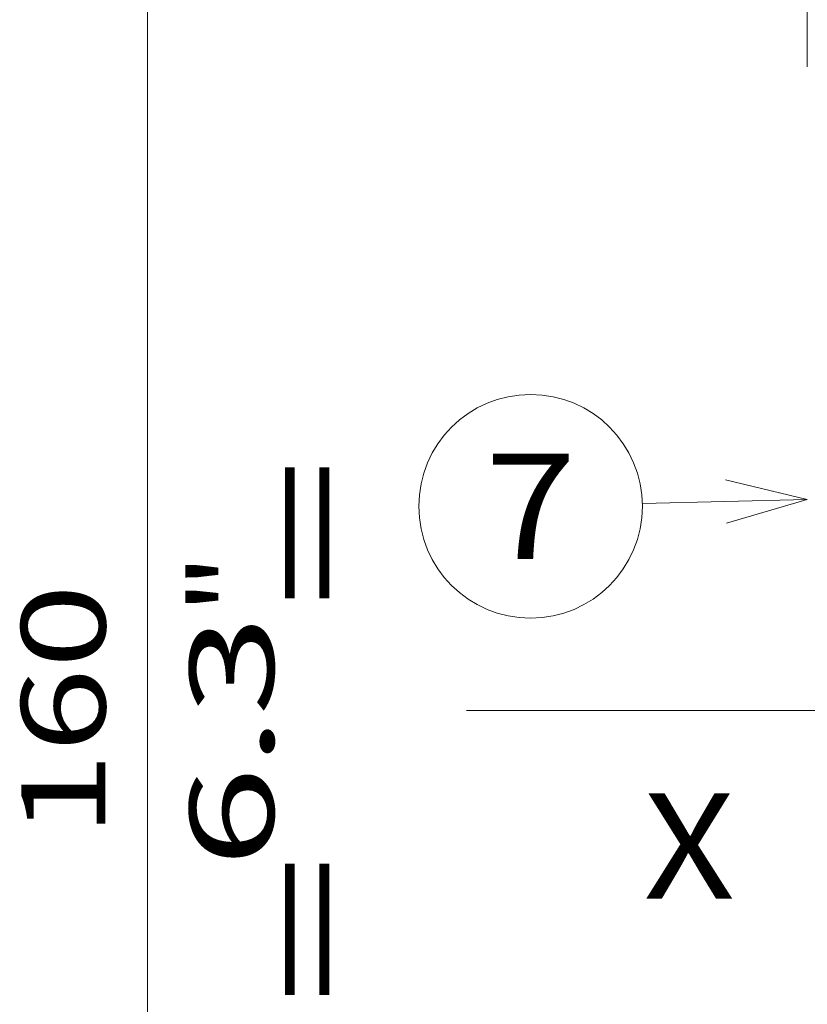
# Model space of a CAD drawing. Extents: x 0 to 420, y 0 to 297.
# Drawn here: x 24 to 43, y 196 to 220 of the extents above; entities that cross this region are included whole.
import ezdxf
from ezdxf.enums import TextEntityAlignment as Align

# ---------------------------------------------------------------- set-up
doc = ezdxf.new("R2010")
doc.units = 0
doc.linetypes.add('DASHDOT', pattern=[18.5, 12, -3, 0.5, -3])
doc.layers.get('0').update_dxf_attribs({"lineweight": 13})
doc.styles.get("Standard").update_dxf_attribs({"font": 'isocp.shx'})
doc.dimstyles.get("Standard").update_dxf_attribs({"dimtxt": 2.5, "dimasz": 2.5, "dimexe": 1.25, "dimexo": 0.625, "dimtad": 1, "dimcen": 2.5, "dimadec": 0, "dimazin": 0, "dimtfac": 1, "dimtmove": 0, "dimatfit": 0, "dimfxl": 1, "dimarcsym": 0})

# ---------------------------------------------------------------- blocks, each defined once
blk = doc.blocks.new('*D35')
at = {"color": 230, "lineweight": 13}
for p, q in [((65.06144, 243.441139), (24.87204, 243.441139)), ((26.87204, 163.441139), (26.87204, 243.441139)), ((59.31144, 163.441139), (24.87204, 163.441139))]:
    blk.add_line(p, q, dxfattribs=at)
for points in [[(27.389679, 241.509287), (26.87204, 243.441139), (26.354401, 241.509287)], [(26.354401, 165.37299), (26.87204, 163.441139), (27.389679, 165.37299)]]:
    blk.add_lwpolyline(points, dxfattribs=at)
for s, p, p2 in [('"', (29.87204, 205.710112), (29.87204, 207.176778)), ('160', (25.87204, 200.438833), (25.87204, 206.443445)), ('6.3', (29.87204, 199.7055), (29.87204, 205.710111))]:
    blk.add_text(s, height=2, rotation=90.000003, dxfattribs=at).set_placement(p, p2, align=Align.FIT)
blk = doc.blocks.new('*D66')
at = {"color": 230, "lineweight": 13, "ltscale": 0.217543}
blk.add_line((42.536438, 218.716139), (42.536438, 227.417862), dxfattribs=at)
at = {"color": 230, "lineweight": 13, "ltscale": 0.408947}
blk.add_line((31.703575, 225.417861), (48.06144, 225.417861), dxfattribs=at)
at = {"color": 230, "lineweight": 13}
for points in [[(40.604588, 224.900223), (42.536438, 225.417861), (40.604588, 225.935499)], [(44.99329, 225.935499), (43.06144, 225.417861), (44.99329, 224.900223)]]:
    blk.add_lwpolyline(points, dxfattribs=at)
for s, p, p2 in [('1', (35.639214, 226.417862), (37.374084, 226.417862)), ('0.04', (31.703575, 222.417861), (39.843056, 222.417861)), ('"', (39.843056, 222.417861), (41.309723, 222.417861))]:
    blk.add_text(s, height=2, dxfattribs=at).set_placement(p, p2, align=Align.FIT)
blk = doc.blocks.new('BLOCK60')
at = {"color": 7, "lineweight": 13, "ltscale": 0.195874}
blk.add_line((-88.550003, -3.987344), (-96.382599, -4.179368), dxfattribs=at)
at = {"color": 7, "lineweight": 13}
blk.add_lwpolyline([(-92.387169, -5.117003), (-88.550003, -3.987344), (-92.43792, -3.047073)], dxfattribs=at)
blk.add_circle((-101.690506, -4.309498), 5.309498, dxfattribs=at)
blk.add_text('7', height=5, dxfattribs=at).set_placement((-103.859093, -6.809498), (-99.521919, -6.809498), align=Align.FIT)

msp = doc.modelspace()

# ---------------------------------------------------------------- linework, layer by layer
at = {"color": 7, "linetype": 'DASHDOT', "lineweight": 13}
for p, q in [((34.445007, 203.441139), (116.55287, 203.441139)), ((116.414576, 203.441139), (38.588058, 203.441139))]:
    msp.add_line(p, q, dxfattribs=at)

# ---------------------------------------------------------------- block references
at = {"lineweight": 0, "xscale": 0.5, "yscale": 0.5, "zscale": 0.5}
msp.add_blockref('BLOCK60', (86.81144, 210.441139), dxfattribs=at)

# ---------------------------------------------------------------- texts
at = {"color": 7, "lineweight": 13}
msp.add_text('=    =', height=2.5, rotation=90.000003, dxfattribs=at).set_placement((31.919582, 196.441139), (31.919582, 209.452666), align=Align.FIT)
msp.add_text('X', height=2.5, dxfattribs=at).set_placement((38.647243, 198.972119), (40.81583, 198.972119), align=Align.FIT)

# ---------------------------------------------------------------- dimensions: what is measured, and where the dimension line sits
at = {"color": 0, "lineweight": 0}
for base, p1, p2, angle, picture, middle in [((26.87204, 163.441139), (67.06144, 243.441139), (61.31144, 163.441139), 269.998569, '*D35', (26.87204, 203.441139)), ((42.53644, 225.417861), (43.06144, 230.417861), (42.53644, 218.716139), 179.999046, '*D66', (36.506649, 225.417861))]:
    dim = msp.add_linear_dim(base=base, p1=p1, p2=p2, angle=angle, dimstyle='STANDARD', override={"dimlfac": 2}, dxfattribs=at)
    dim.commit()
    dim.dimension.update_dxf_attribs({"geometry": picture, "text_midpoint": middle, "dimtype": 160, "oblique_angle": 89.999523})

doc.saveas('drawing.dxf')
